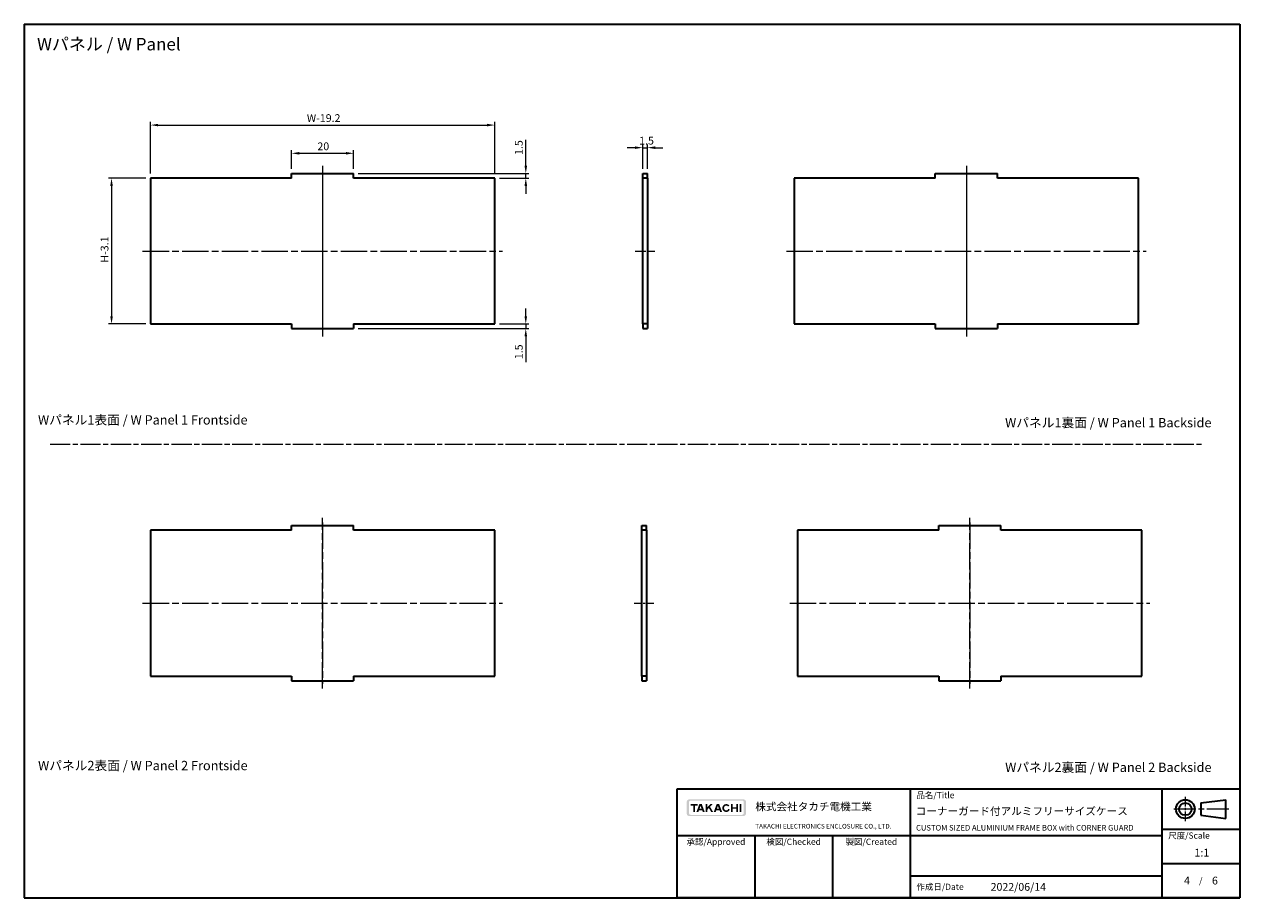
# Model space of a CAD drawing. Units: millimetres. Extents: x 22 to 2639, y 12 to 434.
# Drawn here: x 1811 to 2202, y 12 to 293 of the extents above; entities that cross this region are included whole.
import ezdxf
from ezdxf.enums import TextEntityAlignment as Align

# ---------------------------------------------------------------- set-up
doc = ezdxf.new("R2010")
doc.units = ezdxf.units.MM
doc.header["$LTSCALE"] = 1.5
doc.linetypes.add('CHAIN', pattern=[0.35429999999999995, 0.2362, -0.0295, 0.0591, -0.0295])
doc.layers.get('Defpoints').update_dxf_attribs({"lineweight": 25})
for name, color, linetype, lineweight in [('Border (ISO)', 7, 'Continuous', 35), ('Centerline (ISO)', 131, 'Continuous', 18), ('Dimension (ISO)', 7, 'Continuous', 18), ('Dimension (ISO) @ 1', 7, 'Continuous', 18), ('Hatch (ISO)', 1, 'Continuous', 18), ('Sketch Geometry (ISO)', 7, 'Continuous', 18), ('Symbol (ISO)', 7, 'Continuous', 18), ('Title (ISO)', 7, 'Continuous', 35), ('Visible (ISO)', 7, 'Continuous', 35)]:
    doc.layers.add(name, color=color, linetype=linetype, lineweight=lineweight)
doc.styles.add('Note Text (TK)', font='txt')
doc.styles.add('文字スタイル78', font='arial.ttf')
doc.dimstyles.new('Default - Method 1b (TK)', dxfattribs={"dimscale": 1.5, "dimtxt": 2.5, "dimasz": 2.5, "dimexe": 1, "dimexo": 1.499999999999999, "dimgap": 1, "dimtad": 1, "dimtoh": 1, "dimrnd": 1e-08, "dimdsep": 46, "dimtxsty": 'Note Text (TK)', "dimcen": 0.09, "dimdle": 5, "dimclrd": 100, "dimclre": 100, "dimclrt": 7, "dimadec": 1, "dimazin": 1, "dimtfac": 1, "dimtmove": 0, "dimatfit": 3, "dimfxl": 1, "dimtolj": 1, "dimlwd": -1, "dimlwe": -1, "dimarcsym": 0})

# ---------------------------------------------------------------- blocks, each defined once
blk = doc.blocks.new('図面枠 tk図枠')
at = {"layer": 'Border (ISO)'}
for p, q in [((14.49999999999999, 289), (405.4999999999999, 289)), ((14.49999999999999, 289), (14.50000000000001, 8.000000000000007)), ((405.4999999999999, 289), (405.4999999999999, 8.000000000000007)), ((14.50000000000001, 8.000000000000007), (405.4999999999999, 8.000000000000007))]:
    blk.add_line(p, q, dxfattribs=at)
blk = doc.blocks.new('表題欄 tk表題欄')
at = {"layer": 'Hatch (ISO)'}
h = blk.add_hatch(color=256, dxfattribs=at)
edge = h.paths.add_edge_path(flags=0)
edge.add_arc((95.57537688673352, 236.2990653650367), 0.5958259999999996, 269.9999999999897, 360)
edge.add_line((96.17120288673351, 236.2990653650368), (96.17120288673348, 239.7107813650365))
edge.add_arc((95.5753768867335, 239.7107813650366), 0.5958259999999996, 0, 90.0000000000068)
edge.add_line((95.57537688673342, 240.3066073650366), (79.13710888673356, 240.3066073650366))
edge.add_arc((79.13710888673353, 239.7107813650366), 0.5958259999999996, 89.99999999999744, 180)
edge.add_line((78.54128288673353, 239.7107813650365), (78.54128288673331, 236.2990653650368))
edge.add_arc((79.13710888673332, 236.2990653650365), 0.5958259999999996, 180, 270.0000000000231)
edge.add_line((79.13710888673356, 235.7032393650365), (95.57537688673342, 235.7032393650367))
edge = h.paths.add_edge_path()
edge.add_line((77.83935088673357, 239.9556413650366), (77.83935088673357, 236.0542053650368))
edge.add_arc((78.54128288673346, 236.0542053650367), 0.7019319999998935, 180, 270.0000000000087)
edge.add_line((78.54128288673357, 235.3522733650368), (96.17120288673352, 235.3522733650368))
edge.add_arc((96.17120288673351, 236.0542053650367), 0.7019319999998921, 270, 360)
edge.add_line((96.8731348867334, 236.0542053650368), (96.87313488673352, 239.9556413650366))
edge.add_arc((96.1712028867336, 239.9556413650367), 0.7019319999998921, 0, 90.00000000000873)
edge.add_line((96.17120288673348, 240.6575733650367), (78.54128288673357, 240.6575733650366))
edge.add_arc((78.54128288673357, 239.9556413650366), 0.7019319999999984, 90, 180)
for points in [[(79.07181288673355, 239.1476033650369), (79.07181288673355, 238.6578833650367), (79.92066088673353, 238.6578833650367), (79.92066088673353, 236.6581933650368), (80.50832488673353, 236.6581933650368), (80.50832488673353, 238.6578833650367), (81.35717288673355, 238.6578833650367), (81.35717288673355, 239.1476033650369)], [(85.68407849525303, 236.6581933650368), (84.9434673993943, 237.8918698287545), (84.41792288673358, 237.3246628822781), (84.41792288673358, 236.6581933650368), (83.89555488673355, 236.6581933650368), (83.89555488673355, 239.1476033650369), (84.41792288673358, 239.1476033650369), (84.41792288673358, 238.0993979968839), (85.38913556809511, 239.1476033650369), (86.10696490847272, 239.1476033650369), (85.31925422435492, 238.2974470774499), (86.30334488673353, 236.6581933650368)], [(92.09142939614459, 239.1476033650369), (92.09142939614459, 236.6581933650368), (92.60971639614465, 236.6581933650368), (92.60971639614465, 237.6580383650368), (93.76872039614462, 237.6580383650368), (93.76872039614462, 236.6581933650368), (94.28700739614459, 236.6581933650368), (94.28700739614459, 239.1476033650369), (93.76872039614462, 239.1476033650369), (93.76872039614462, 238.1477583650367), (92.60971639614465, 238.1477583650367), (92.60971639614465, 239.1476033650369)], [(94.84202339614467, 239.1476033650369), (94.84202339614467, 236.6581933650368), (95.36439139614473, 236.6581933650368), (95.36439139614473, 239.1476033650369)]]:
    blk.add_hatch(color=256, dxfattribs=at).paths.add_polyline_path(points)
h = blk.add_hatch(color=256, dxfattribs=at)
h.paths.add_polyline_path([(82.59020695886475, 237.7110913650368), (81.95242681460243, 237.7110913650368), (82.27131688673356, 238.5794973650367)], flags=0)
h.paths.add_polyline_path([(82.77903014574996, 237.1968853650368), (81.76360362771717, 237.1968853650368), (81.56578886050404, 236.6581933650368), (80.94907288673355, 236.6581933650368), (81.86321688673357, 239.1476033650369), (82.67941688673353, 239.1476033650369), (83.59356088673351, 236.6581933650368), (82.97684491296302, 236.6581933650368)])
h = blk.add_hatch(color=256, dxfattribs=at)
h.paths.add_polyline_path([(87.52707281460246, 237.7110913650368), (88.16485295886469, 237.7110913650368), (87.84596288673359, 238.5794973650367)], flags=0)
h.paths.add_polyline_path([(87.14043486050403, 236.6581933650368), (87.3382496277172, 237.1968853650368), (88.35367614574989, 237.1968853650368), (88.551490912963, 236.6581933650368), (89.16820688673343, 236.6581933650368), (88.25406288673352, 239.1476033650369), (87.43786288673356, 239.1476033650369), (86.52371888673358, 236.6581933650368)])
h = blk.add_hatch(color=256, dxfattribs=at)
edge = h.paths.add_edge_path()
edge.add_arc((90.52309888673334, 237.9028983650369), 1.273272000000011, 38.55054079078439, 336.5820184016556)
edge.add_line((91.69149139614446, 237.3968543650369), (91.17255542714857, 237.6216113977801))
edge.add_ellipse((90.52309888673352, 237.9028983650369), major_axis=(0, -0.7998759999999119), ratio=0.8673469387756529, start_angle=128.5505407907963, end_angle=426.582018401653, ccw=False)
edge.add_line((91.09381514418376, 238.3576891122095), (91.51887237036831, 238.6964075050431))
at = {"layer": 'Title (ISO)'}
for p, q in [((74.70882392282105, 244.052739026017), (255.7088239228211, 244.052739026017)), ((74.70882392282105, 209.052739026017), (74.70882392282105, 244.052739026017)), ((149.7088239228211, 244.052739026017), (149.7088239228211, 209.052739026017)), ((230.7088239228211, 244.052739026017), (230.7088239228211, 209.052739026017)), ((255.7088239228211, 244.052739026017), (255.7088239228211, 209.052739026017)), ((243.2088239228211, 239.552739026017), (251.2088239228211, 240.5527390260171)), ((243.2088239228211, 239.552739026017), (243.2088239228211, 235.552739026017)), ((251.2088239228211, 234.552739026017), (251.2088239228211, 240.5527390260171)), ((243.2088239228211, 235.552739026017), (251.2088239228211, 234.552739026017)), ((230.7088239228211, 231.052739026017), (255.7088239228211, 231.052739026017)), ((74.70882392282105, 229.052739026017), (230.7088239228211, 229.052739026017)), ((99.70882392282108, 229.052739026017), (99.70882392282108, 209.052739026017)), ((124.708823922821, 229.052739026017), (124.708823922821, 209.052739026017)), ((230.7088239228211, 220.052739026017), (255.7088239228211, 220.052739026017)), ((149.7088239228211, 216.052739026017), (230.7088239228211, 216.052739026017)), ((255.7088239228211, 209.052739026017), (74.70882392282105, 209.052739026017))]:
    blk.add_line(p, q, dxfattribs=at)
at = {"layer": 'Title (ISO)', "color": 4, "linetype": 'CHAIN', "lineweight": 18, "ltscale": 8.889559745788574}
blk.add_line((238.2088239228211, 241.552739026017), (238.2088239228211, 233.552739026017), dxfattribs=at)
at = {"layer": 'Title (ISO)', "color": 4, "linetype": 'CHAIN', "lineweight": 18, "ltscale": 20.00163269042969}
blk.add_line((252.2088239228211, 237.552739026017), (234.2088239228211, 237.552739026017), dxfattribs=at)
at = {"layer": 'Title (ISO)'}
for radius in [3, 2]:
    blk.add_circle((238.2088239228211, 237.552739026017), radius, dxfattribs=at)
at = {"layer": 'Title (ISO)', "color": 1, "char_height": 2.000000029802322, "line_spacing_factor": 1.5, "style": 'Note Text (TK)'}
for s, insert, attachment_point in [('\\fＭＳ Ｐゴシック|b0|i0;\\H2.0000;品名/Title', (151.708823922821, 242.052739026017), 4), ('\\fＭＳ Ｐゴシック|b0|i0;\\H2.0000;承認/Approved', (87.20882392282108, 227.052739026017), 5), ('\\fＭＳ Ｐゴシック|b0|i0;\\H2.0000;検図/Checked', (112.208823922821, 227.052739026017), 5), ('\\fＭＳ Ｐゴシック|b0|i0;\\H2.0000;製図/Created', (137.2088239228211, 227.052739026017), 5), ('\\fＭＳ Ｐゴシック|b0|i0;\\H2.0000;尺度/Scale', (232.7088239228211, 229.052739026017), 4), ('\\fＭＳ Ｐゴシック|b0|i0;\\H2.0000;作成日/Date', (151.708823922821, 212.552739026017), 4)]:
    blk.add_mtext(s, dxfattribs=dict(at, insert=insert, attachment_point=attachment_point))
at = {"layer": 'Title (ISO)', "color": 7, "line_spacing_factor": 1.5, "style": 'Note Text (TK)'}
for s, insert, char_height, attachment_point in [('株式会社タカチ電機工業', (99.87313488673345, 238.052739026017), 2.5, 4), ('\\fArial|b0|i0;\\H1.4986;TAKACHI ELECTRONICS ENCLOSURE CO., LTD.', (99.87313488673342, 232.052739026017), 1.49859994649887, 4), ('\\fＭＳ Ｐゴシック|b0|i0;\\H2.0000;/', (243.2088239228211, 214.552739026017), 2.000000029802322, 5)]:
    blk.add_mtext(s, dxfattribs=dict(at, insert=insert, char_height=char_height, attachment_point=attachment_point))
at = {"layer": 'Title (ISO)', "color": 7}
for tag, p, height, style in [('<品名>_001', (151.4957557410029, 235.6535912987443), 2.5, 'Note Text (TK)'), ('<Title>_001', (151.5835851729605, 230.6521250748138), 1.800000071525573, '文字スタイル78'), ('<ページ_No.>_001', (237.9488807410029, 213.302739026017), 2.5, 'Note Text (TK)'), ('<総ページ数>_001', (246.7997330137301, 213.302739026017), 2.5, 'Note Text (TK)'), ('作成日_001', (175.5824034682756, 211.2814322078352), 2.5, 'Note Text (TK)')]:
    blk.add_attdef(tag, p, '', height=height, dxfattribs=dict(at, style=style))
at = {"layer": 'Title (ISO)', "color": 7, "style": 'Note Text (TK)'}
blk.add_attdef('<尺度>', text='', height=2.5, dxfattribs=at).set_placement((243.2088239228211, 223.5527390260171), align=Align.MIDDLE_CENTER)
blk = doc.blocks.new('*D74')
at = {"layer": 'Defpoints', "color": 0}
for p in [(1962.603756474274, 260.5761733600602), (1851.803756474274, 243.4784324763254), (1962.603756474274, 243.4784324763254)]:
    blk.add_point(p, dxfattribs=at)
at = {"layer": 'Dimension (ISO)', "color": 100}
for p, q in [((1851.803756474274, 244.9784324763254), (1851.803756474274, 261.5761733600602)), ((1854.303756474274, 260.5761733600602), (1960.103756474274, 260.5761733600602)), ((1962.603756474274, 244.9784324763254), (1962.603756474274, 261.5761733600602))]:
    blk.add_line(p, q, dxfattribs=at)
for points in [[(1854.303756474274, 260.9928400267269), (1854.303756474274, 260.1595066933935), (1851.803756474274, 260.5761733600602)], [(1960.103756474274, 260.9928400267269), (1960.103756474274, 260.1595066933935), (1962.603756474274, 260.5761733600602)]]:
    blk.add_solid(points, dxfattribs=at)
at = {"layer": 'Dimension (ISO)', "color": 7, "insert": (1901.386995110637, 262.8261733600602), "char_height": 2.5, "attachment_point": 4, "style": 'Note Text (TK)'}
blk.add_mtext('\\A1; \\fＭＳ Ｐゴシック|b0|i0;W-19.2', dxfattribs=at)
blk = doc.blocks.new('*D75')
at = {"layer": 'Defpoints', "color": 0}
for p in [(1851.803756474275, 243.4784324763255), (1839.312184337138, 196.5784324763255), (1851.803756474275, 196.5784324763255)]:
    blk.add_point(p, dxfattribs=at)
at = {"layer": 'Dimension (ISO)', "color": 100}
for p, q in [((1850.303756474275, 243.4784324763255), (1838.312184337138, 243.4784324763255)), ((1839.312184337138, 240.9784324763255), (1839.312184337138, 199.0784324763255)), ((1850.303756474275, 196.5784324763255), (1838.312184337138, 196.5784324763255))]:
    blk.add_line(p, q, dxfattribs=at)
for points in [[(1838.895517670471, 240.9784324763255), (1839.728851003805, 240.9784324763255), (1839.312184337138, 243.4784324763255)], [(1838.895517670471, 199.0784324763255), (1839.728851003805, 199.0784324763255), (1839.312184337138, 196.5784324763255)]]:
    blk.add_solid(points, dxfattribs=at)
at = {"layer": 'Dimension (ISO)', "color": 7, "insert": (1837.062184337138, 215.5540006581436), "char_height": 2.5, "attachment_point": 4, "rotation": 90, "style": 'Note Text (TK)'}
blk.add_mtext('\\A1; \\fＭＳ Ｐゴシック|b0|i0;H-3.1', dxfattribs=at)
blk = doc.blocks.new('*D76')
at = {"layer": 'Defpoints', "color": 0}
for p in [(1917.203756474274, 251.4975154704488), (1897.203756474274, 244.9784324763254), (1917.203756474274, 244.9784324763254)]:
    blk.add_point(p, dxfattribs=at)
at = {"layer": 'Dimension (ISO)', "color": 100}
for p, q in [((1897.203756474274, 246.4784324763254), (1897.203756474274, 252.4975154704488)), ((1899.703756474274, 251.4975154704488), (1914.703756474274, 251.4975154704488)), ((1917.203756474274, 246.4784324763254), (1917.203756474274, 252.4975154704488))]:
    blk.add_line(p, q, dxfattribs=at)
for points in [[(1899.703756474274, 251.9141821371154), (1899.703756474274, 251.0808488037821), (1897.203756474274, 251.4975154704488)], [(1914.703756474274, 251.9141821371154), (1914.703756474274, 251.0808488037821), (1917.203756474274, 251.4975154704488)]]:
    blk.add_solid(points, dxfattribs=at)
at = {"layer": 'Dimension (ISO)', "color": 7, "insert": (1905.541824656092, 253.7475154704488), "char_height": 2.5, "attachment_point": 4, "style": 'Note Text (TK)'}
blk.add_mtext('\\A1;20', dxfattribs=at)
blk = doc.blocks.new('*D77')
at = {"layer": 'Defpoints', "color": 0}
for p in [(1917.203756474275, 244.9784324763256), (1962.603756474275, 243.4784324763255), (1972.583857541859, 243.4784324763255)]:
    blk.add_point(p, dxfattribs=at)
at = {"layer": 'Dimension (ISO)', "color": 100}
for p, q in [((1972.583857541859, 247.4784324763255), (1972.583857541859, 255.7852507148703)), ((1918.703756474275, 244.9784324763256), (1973.583857541859, 244.9784324763256)), ((1964.103756474275, 243.4784324763255), (1973.583857541859, 243.4784324763255)), ((1972.583857541859, 243.4784324763255), (1972.583857541859, 244.9784324763256)), ((1972.583857541859, 240.9784324763255), (1972.583857541859, 238.4784324763255))]:
    blk.add_line(p, q, dxfattribs=at)
for points in [[(1972.167190875192, 247.4784324763255), (1973.000524208526, 247.4784324763255), (1972.583857541859, 244.9784324763256)], [(1972.167190875192, 240.9784324763255), (1973.000524208526, 240.9784324763255), (1972.583857541859, 243.4784324763255)]]:
    blk.add_solid(points, dxfattribs=at)
at = {"layer": 'Dimension (ISO)', "color": 7, "insert": (1970.333857541859, 250.9784325330515), "char_height": 2.5, "attachment_point": 4, "rotation": 90, "style": 'Note Text (TK)'}
blk.add_mtext('\\A1;1.5', dxfattribs=at)
blk = doc.blocks.new('*D78')
at = {"layer": 'Defpoints', "color": 0}
for p in [(1962.603756474275, 196.5784324763255), (1972.583857541859, 196.5784324763255), (1917.203756474275, 195.0784324763255)]:
    blk.add_point(p, dxfattribs=at)
at = {"layer": 'Dimension (ISO)', "color": 100}
for p, q in [((1972.583857541859, 199.0784324763255), (1972.583857541859, 201.5784324763255)), ((1964.103756474275, 196.5784324763255), (1973.583857541859, 196.5784324763255)), ((1972.583857541859, 196.5784324763255), (1972.583857541859, 195.0784324763255)), ((1918.703756474275, 195.0784324763255), (1973.583857541859, 195.0784324763255)), ((1972.583857541859, 192.5784324763255), (1972.583857541859, 184.2716142377818))]:
    blk.add_line(p, q, dxfattribs=at)
for points in [[(1972.167190875192, 199.0784324763255), (1973.000524208526, 199.0784324763255), (1972.583857541859, 196.5784324763255)], [(1972.167190875192, 192.5784324763255), (1973.000524208526, 192.5784324763255), (1972.583857541859, 195.0784324763255)]]:
    blk.add_solid(points, dxfattribs=at)
at = {"layer": 'Dimension (ISO)', "color": 7, "insert": (1970.333857541859, 185.2716142377812), "char_height": 2.5, "attachment_point": 4, "rotation": 90, "style": 'Note Text (TK)'}
blk.add_mtext('\\A1;1.5', dxfattribs=at)
blk = doc.blocks.new('*D79')
at = {"layer": 'Defpoints', "color": 0}
for p in [(2011.717883147293, 253.3085800951921), (2010.217883147293, 244.9784324763254), (2011.717883147293, 244.9784324763254)]:
    blk.add_point(p, dxfattribs=at)
at = {"layer": 'Dimension (ISO)', "color": 100}
for p, q in [((2010.217883147293, 246.4784324763254), (2010.217883147293, 254.308580095192)), ((2011.717883147293, 246.4784324763254), (2011.717883147293, 254.308580095192)), ((2007.717883147293, 253.3085800951921), (2005.217883147293, 253.3085800951921)), ((2010.217883147293, 253.3085800951921), (2011.717883147293, 253.3085800951921)), ((2014.217883147293, 253.3085800951921), (2016.717883147293, 253.3085800951921))]:
    blk.add_line(p, q, dxfattribs=at)
for points in [[(2007.717883147293, 253.7252467618587), (2007.717883147293, 252.8919134285254), (2010.217883147293, 253.3085800951921)], [(2014.217883147293, 253.7252467618587), (2014.217883147293, 252.8919134285254), (2011.717883147293, 253.3085800951921)]]:
    blk.add_solid(points, dxfattribs=at)
at = {"layer": 'Dimension (ISO)', "color": 7, "insert": (2009.064474056384, 255.5585800951921), "char_height": 2.5, "attachment_point": 4, "style": 'Note Text (TK)'}
blk.add_mtext('\\A1;1.5', dxfattribs=at)

msp = doc.modelspace()

# ---------------------------------------------------------------- linework, layer by layer
at = {"layer": 'Centerline (ISO)', "linetype": 'CHAIN', "ltscale": 23.99096870422363}
for p, q in [((1907.203756474274, 247.4784324763254), (1907.203756474274, 192.5784324763254)), ((2114.314158193918, 247.4784324763254), (2114.314158193918, 192.5784324763253)), ((1907.203756474274, 245.9784324763254), (1907.203756474274, 194.0784324763254)), ((2114.314158193918, 245.9784324763254), (2114.314158193918, 194.0784324763254)), ((1849.303756474274, 220.0284324763254), (1965.103756474274, 220.0284324763254)), ((2056.414158193918, 220.0284324763254), (2172.214158193918, 220.0284324763254)), ((1907.203756474239, 79.3198721650435), (1907.203756474239, 134.2198721650435)), ((2115.420532392484, 79.31987216504356), (2115.420532392484, 134.2198721650435)), ((1907.203756474239, 132.7198721650435), (1907.203756474239, 80.8198721650435)), ((2115.420532392484, 132.7198721650435), (2115.420532392484, 80.81987216504356)), ((1849.30375647424, 106.7698721650435), (1965.103756474239, 106.7698721650435)), ((2057.520532392484, 106.7698721650436), (2173.320532392484, 106.7698721650436))]:
    msp.add_line(p, q, dxfattribs=at)
at = {"layer": 'Centerline (ISO)', "linetype": 'CHAIN', "ltscale": 7.222748279571533}
for p, q in [((2007.717883147307, 220.0284324763254), (2014.217883147307, 220.0284324763254)), ((2007.417633567404, 106.7698721650436), (2013.917633567404, 106.7698721650436))]:
    msp.add_line(p, q, dxfattribs=at)
at = {"layer": 'Sketch Geometry (ISO)', "color": 4, "linetype": 'CHAIN', "ltscale": 18.3831729888916}
msp.add_line((1819.52689950933, 157.9089441173439), (2190.776908361479, 157.9089441173439), dxfattribs=at)
at = {"layer": 'Visible (ISO)'}
for p, q in [((1897.203756474274, 243.4784324763254), (1851.803756474274, 243.4784324763254)), ((1851.803756474274, 243.4784324763254), (1851.803756474274, 196.5784324763254)), ((1897.203756474274, 243.4784324763254), (1897.203756474274, 244.9784324763254)), ((1897.203756474274, 244.9784324763254), (1917.203756474274, 244.9784324763254)), ((1917.203756474274, 243.4784324763254), (1917.203756474274, 244.9784324763254)), ((1962.603756474274, 243.4784324763254), (1917.203756474274, 243.4784324763254)), ((1962.603756474274, 196.5784324763254), (1962.603756474274, 243.4784324763254)), ((2010.217883147293, 244.9784324763254), (2011.717883147293, 244.9784324763254)), ((2010.217883147293, 243.4784324763254), (2010.217883147293, 244.9784324763254)), ((2011.717883147307, 243.4784324763254), (2010.217883147307, 243.4784324763254)), ((2010.217883147307, 196.5784324763254), (2010.217883147307, 243.4784324763254)), ((2011.717883147293, 243.4784324763254), (2011.717883147293, 244.9784324763254)), ((2011.717883147307, 243.4784324763254), (2011.717883147307, 196.5784324763254)), ((2104.314158193918, 243.4784324763254), (2058.914158193918, 243.4784324763254)), ((2058.914158193918, 243.4784324763254), (2058.914158193918, 196.5784324763254)), ((2104.314158193918, 243.4784324763254), (2104.314158193918, 244.9784324763254)), ((2104.314158193918, 244.9784324763254), (2124.314158193918, 244.9784324763254)), ((2124.314158193918, 243.4784324763254), (2124.314158193918, 244.9784324763254)), ((2169.714158193918, 243.4784324763254), (2124.314158193918, 243.4784324763254)), ((2169.714158193918, 196.5784324763254), (2169.714158193918, 243.4784324763254)), ((1851.803756474274, 196.5784324763254), (1897.203756474274, 196.5784324763254)), ((1897.203756474274, 196.5784324763254), (1897.203756474274, 195.0784324763254)), ((1917.203756474274, 196.5784324763254), (1917.203756474274, 195.0784324763254)), ((1917.203756474274, 196.5784324763254), (1962.603756474274, 196.5784324763254)), ((2010.217883147293, 196.5784324763254), (2010.217883147293, 195.0784324763253)), ((2011.717883147307, 196.5784324763254), (2010.217883147307, 196.5784324763254)), ((2011.717883147293, 196.5784324763254), (2011.717883147293, 195.0784324763253)), ((2058.914158193918, 196.5784324763254), (2104.314158193918, 196.5784324763254)), ((2104.314158193918, 196.5784324763254), (2104.314158193918, 195.0784324763253)), ((2124.314158193918, 196.5784324763254), (2124.314158193918, 195.0784324763253)), ((2124.314158193918, 196.5784324763254), (2169.714158193918, 196.5784324763254)), ((1897.203756474274, 195.0784324763254), (1917.203756474274, 195.0784324763254)), ((2010.217883147293, 195.0784324763253), (2011.717883147293, 195.0784324763253)), ((2104.314158193918, 195.0784324763253), (2124.314158193918, 195.0784324763253)), ((1897.20375647424, 130.2198721650435), (1851.80375647424, 130.2198721650435)), ((1851.80375647424, 130.2198721650435), (1851.80375647424, 83.3198721650435)), ((1897.20375647424, 130.2198721650435), (1897.20375647424, 131.7198721650435)), ((1897.20375647424, 131.7198721650435), (1917.203756474239, 131.7198721650435)), ((1917.203756474239, 130.2198721650435), (1917.203756474239, 131.7198721650435)), ((1962.60375647424, 130.2198721650435), (1917.203756474239, 130.2198721650435)), ((1962.60375647424, 83.3198721650435), (1962.60375647424, 130.2198721650435)), ((2009.917633567391, 131.7198721650435), (2011.417633567391, 131.7198721650435)), ((2009.917633567391, 130.2198721650436), (2009.917633567391, 131.7198721650435)), ((2011.417633567404, 130.2198721650436), (2009.917633567404, 130.2198721650436)), ((2009.917633567404, 83.31987216504359), (2009.917633567404, 130.2198721650436)), ((2011.417633567391, 130.2198721650436), (2011.417633567391, 131.7198721650435)), ((2011.417633567404, 130.2198721650436), (2011.417633567404, 83.31987216504359)), ((2105.420532392483, 130.2198721650436), (2060.020532392484, 130.2198721650436)), ((2060.020532392484, 130.2198721650436), (2060.020532392484, 83.31987216504359)), ((2105.420532392483, 130.2198721650436), (2105.420532392483, 131.7198721650435)), ((2105.420532392483, 131.7198721650435), (2125.420532392483, 131.7198721650435)), ((2125.420532392483, 130.2198721650436), (2125.420532392483, 131.7198721650435)), ((2170.820532392484, 130.2198721650436), (2125.420532392483, 130.2198721650436)), ((2170.820532392484, 83.31987216504356), (2170.820532392484, 130.2198721650436)), ((1851.80375647424, 83.3198721650435), (1897.20375647424, 83.3198721650435)), ((1897.20375647424, 83.3198721650435), (1897.20375647424, 81.8198721650435)), ((1917.203756474239, 83.3198721650435), (1917.203756474239, 81.8198721650435)), ((1917.203756474239, 83.3198721650435), (1962.60375647424, 83.3198721650435)), ((2009.917633567391, 83.31987216504356), (2009.917633567391, 81.81987216504356)), ((2011.417633567404, 83.31987216504359), (2009.917633567404, 83.31987216504359)), ((2011.417633567391, 83.31987216504356), (2011.417633567391, 81.81987216504356)), ((2060.020532392484, 83.31987216504359), (2105.420532392483, 83.31987216504356)), ((2105.420532392483, 83.31987216504356), (2105.420532392483, 81.81987216504356)), ((2125.420532392483, 83.31987216504356), (2125.420532392483, 81.81987216504356)), ((2125.420532392483, 83.31987216504356), (2170.820532392484, 83.31987216504356)), ((1897.20375647424, 81.8198721650435), (1917.203756474239, 81.8198721650435)), ((2009.917633567391, 81.81987216504356), (2011.417633567391, 81.81987216504356)), ((2105.420532392483, 81.81987216504356), (2125.420532392483, 81.81987216504356))]:
    msp.add_line(p, q, dxfattribs=at)

# ---------------------------------------------------------------- block references
msp.add_blockref('図面枠 tk図枠', (1796.75, 4))
ref = msp.add_blockref('表題欄 tk表題欄', (1946.541176077179, -197.052739026017))
ref.add_attrib('<品名>_001', 'コーナーガード付アルミフリーサイズケース', (2098.036931818182, 38.60085227272728), dxfattribs={"layer": 'Title (ISO)', "color": 7, "height": 2.5, "style": 'Note Text (TK)'})
ref.add_attrib('<尺度>_001', '1:1', (2187.711647727273, 25.25000000000004), dxfattribs={"layer": 'Title (ISO)', "color": 7, "height": 2.5, "style": 'Note Text (TK)'})
ref.add_attrib('作成日_001', '2022/06/14', (2122.123579545455, 14.2286931818182), dxfattribs={"layer": 'Title (ISO)', "color": 7, "height": 2.5, "style": 'Note Text (TK)'})
ref.add_attrib('<Title>_001', 'CUSTOM SIZED ALUMINIUM FRAME BOX with CORNER GUARD', (2098.124761250139, 33.59938604879673), dxfattribs={"layer": 'Title (ISO)', "color": 7, "height": 1.800000071525573, "style": '文字スタイル78'})
ref.add_attrib('<ページ_No.>_001', '4', (2184.333806818182, 16.25000000000001), dxfattribs={"layer": 'Title (ISO)', "color": 7, "height": 2.5, "style": 'Note Text (TK)'})
ref.add_attrib('<総ページ数>_001', '6', (2193.340909090909, 16.25000000000001), dxfattribs={"layer": 'Title (ISO)', "color": 7, "height": 2.5, "style": 'Note Text (TK)'})

# ---------------------------------------------------------------- texts
at = {"layer": 'Symbol (ISO)', "color": 7, "attachment_point": 4, "line_spacing_factor": 1.5, "style": 'Note Text (TK)'}
for s, insert, char_height, width in [('\\fＭＳ Ｐゴシック|b0|i0;\\H4.0000;Wパネル / W Panel', (1815.347263648081, 286.6203928380659), 4.000000059604644, 48.701753616333), ('\\fＭＳ Ｐゴシック|b0|i0;\\H3.0000;Wパネル1表面 / W Panel 1 Frontside', (1815.658711286127, 165.7359555434855), 3.000000119209289, 70.36842346191406), ('\\fＭＳ Ｐゴシック|b0|i0;\\H3.0000;Wパネル1裏面 / W Panel 1 Backside', (2126.782087716277, 164.8328899652344), 3.000000119209289, 69.54386234283447), ('\\fＭＳ Ｐゴシック|b0|i0;\\H3.0000;Wパネル2表面 / W Panel 2 Frontside', (1815.678598447261, 54.52174664431598), 3.000000119209289, 70.36842346191406), ('\\fＭＳ Ｐゴシック|b0|i0;\\H3.0000;Wパネル2裏面 / W Panel 2 Backside', (2126.801974877411, 53.95001584005227), 3.000000119209289, 69.54386234283447)]:
    msp.add_mtext(s, dxfattribs=dict(at, insert=insert, char_height=char_height, width=width))

# ---------------------------------------------------------------- dimensions: what is measured, and where the dimension line sits
at = {"layer": 'Dimension (ISO) @ 1', "color": 100}
for base, p2, angle, text, picture, middle in [((1962.603756474274, 260.5761733600602), (1962.603756474274, 243.4784324763254), 180, ' \\fＭＳ Ｐゴシック|b0|i0;W-19.2', '*D74', (1907.203756474274, 260.5761733600602)), ((1839.312184337138, 196.5784324763255), (1851.803756474274, 196.5784324763254), 90, ' \\fＭＳ Ｐゴシック|b0|i0;H-3.1', '*D75', (1839.312184337138, 220.0284324763254))]:
    dim = msp.add_linear_dim(base=base, p1=(1851.803756474274, 243.4784324763254), p2=p2, angle=angle, text=text, dimstyle='Default - Method 1b (TK)', override={"dimscale": 1, "dimgap": 1, "dimtoh": 0, "dimdec": 2, "dimtol": 0, "dimlim": 0, "dimtp": 0, "dimtm": 0, "dimtdec": 2, "dimtix": 0, "dimtofl": 0, "dimtmove": 0, "dimatfit": 1}, dxfattribs=at)
    dim.commit()
    dim.dimension.update_dxf_attribs({"geometry": picture, "text_midpoint": middle, "dimtype": 128})
for base, p1, p2, angle, override, picture, middle in [((1917.203756474274, 251.4975154704488), (1897.203756474274, 244.9784324763254), (1917.203756474274, 244.9784324763254), 180, {"dimscale": 1, "dimgap": 1, "dimtoh": 0, "dimdec": 2, "dimtol": 0, "dimlim": 0, "dimtp": 0, "dimtm": 0, "dimtdec": 2, "dimtix": 0, "dimtofl": 0, "dimtmove": 0, "dimatfit": 1}, '*D76', (1907.203756474274, 251.4975154704488)), ((1972.583857541859, 243.4784324763255), (1917.203756474274, 244.9784324763254), (1962.603756474274, 243.4784324763254), 90, {"dimscale": 1, "dimgap": 1, "dimtoh": 0, "dimdec": 2, "dimtol": 0, "dimlim": 0, "dimtp": 0, "dimtm": 0, "dimtdec": 2, "dimtix": 0, "dimtofl": 1, "dimtmove": 0, "dimatfit": 1}, '*D77', (1972.583857541859, 252.8818416239606)), ((2011.717883147293, 253.3085800951921), (2010.217883147293, 244.9784324763254), (2011.717883147293, 244.9784324763254), 180, {"dimscale": 1, "dimgap": 1, "dimtoh": 0, "dimdec": 2, "dimtol": 0, "dimlim": 0, "dimtp": 0, "dimtm": 0, "dimtdec": 2, "dimtix": 0, "dimtofl": 1, "dimtmove": 0, "dimatfit": 1}, '*D79', (2010.967883147293, 253.3085800951921)), ((1972.583857541859, 196.5784324763255), (1917.203756474274, 195.0784324763254), (1962.603756474274, 196.5784324763254), 90, {"dimscale": 1, "dimgap": 1, "dimtoh": 0, "dimdec": 2, "dimtol": 0, "dimlim": 0, "dimtp": 0, "dimtm": 0, "dimtdec": 2, "dimtix": 0, "dimtofl": 1, "dimtmove": 0, "dimatfit": 1}, '*D78', (1972.583857541859, 187.1750233286903))]:
    dim = msp.add_linear_dim(base=base, p1=p1, p2=p2, angle=angle, dimstyle='Default - Method 1b (TK)', override=override, dxfattribs=at)
    dim.commit()
    dim.dimension.update_dxf_attribs({"geometry": picture, "text_midpoint": middle, "dimtype": 128})

doc.saveas('drawing.dxf')
